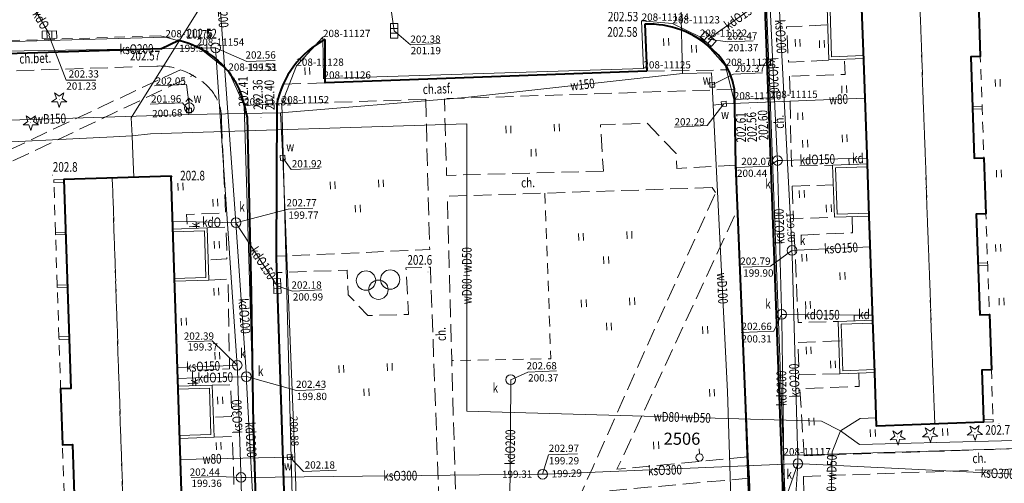
# Model space of a CAD drawing. Extents: x 7571597 to 7572970, y 5542839 to 5545253.
# Drawn here: x 7572182 to 7572284, y 5543703 to 5543751 of the extents above; entities that cross this region are included whole.
import ezdxf
from ezdxf.enums import TextEntityAlignment as Align

# ---------------------------------------------------------------- set-up
doc = ezdxf.new("R2010")
doc.units = 0
doc.header["$MEASUREMENT"] = 0
doc.linetypes.add('DGN Style 2', pattern=[1.81239, 1.087434, -0.724956])
doc.linetypes.add('DGN Style 3', pattern=[2.537346, 1.81239, -0.724956])
for name, color, linetype in [('1', 7, 'Continuous'), ('10', 7, 'Continuous'), ('11', 7, 'Continuous'), ('12', 7, 'Continuous'), ('13', 7, 'Continuous'), ('14', 7, 'Continuous'), ('25', 7, 'Continuous'), ('33', 7, 'Continuous'), ('35', 7, 'Continuous'), ('4', 7, 'Continuous'), ('5', 7, 'Continuous'), ('6', 7, 'Continuous'), ('8', 7, 'Continuous'), ('9', 7, 'Continuous')]:
    doc.layers.add(name, color=color, linetype=linetype)
doc.styles.add('Style-ITALICS', font='ITALICS.shx')

# ---------------------------------------------------------------- blocks, each defined once
blk = doc.blocks.new('PUNOST')
at = {"layer": '5', "color": 7, "linetype": 'Continuous', "lineweight": 0}
blk.add_line((-0.016, 0.38), (-0.036, 0.88), dxfattribs=at)
blk.add_circle((0, 0), 0.375, dxfattribs=at)
blk = doc.blocks.new('PUNZG')
at = {"layer": '12', "linetype": 'Continuous', "lineweight": 0}
h = blk.add_hatch(color=3, dxfattribs=at)
edge = h.paths.add_edge_path()
edge.add_arc((0, 0), 0.045, 0, 360)
blk = doc.blocks.new('WYSTER')
at = {"layer": '25', "linetype": 'Continuous', "lineweight": 0}
h = blk.add_hatch(color=7, dxfattribs=at)
edge = h.paths.add_edge_path()
edge.add_arc((0, 0), 0.045, 0, 360)
blk = doc.blocks.new('TRAWA1')
at = {"layer": '5', "color": 3, "linetype": 'Continuous', "lineweight": 0}
for p, q in [((-0.265, 0.364), (-0.234, -0.385)), ((0.234, 0.385), (0.265, -0.364))]:
    blk.add_line(p, q, dxfattribs=at)
blk = doc.blocks.new('DRIGL1_47')
at = {"layer": '10', "linetype": 'Continuous', "lineweight": 0}
h = blk.add_hatch(color=3, dxfattribs=at)
edge = h.paths.add_edge_path()
edge.add_arc((0, 0), 0.0448, 182.3438, 542.3438)
at = {"layer": '10', "color": 3, "linetype": 'Continuous', "lineweight": 0, "flags": 128}
blk.add_lwpolyline([(-0.514, 0.65), (-0.013, 0.316), (0.459, 0.69), (0.297, 0.11), (0.798, -0.224), (0.197, -0.249), (0.034, -0.829), (-0.175, -0.264), (-0.778, -0.288), (-0.304, 0.086)], close=True, dxfattribs=at)
blk = doc.blocks.new('PLGIER')
at = {"layer": '8', "color": 7, "linetype": 'Continuous', "lineweight": 13}
for centre in [(1.208, 1.05), (-1.289, 0.948), (0, 0)]:
    blk.add_circle(centre, 1, dxfattribs=at)
blk = doc.blocks.new('TRAWA3')
at = {"layer": '5', "color": 3, "linetype": 'Continuous', "lineweight": 0}
for p, q in [((-2.801, 1.189), (-2.77, 0.439)), ((-2.301, 1.209), (-2.27, 0.46)), ((2.195, 1.393), (2.226, 0.644)), ((2.695, 1.414), (2.725, 0.664)), ((-0.201, -1.207), (-0.17, -1.956)), ((0.299, -1.186), (0.33, -1.936))]:
    blk.add_line(p, q, dxfattribs=at)
blk = doc.blocks.new('DRIGL1_52')
at = {"layer": '10', "linetype": 'Continuous', "lineweight": 0}
h = blk.add_hatch(color=3, dxfattribs=at)
edge = h.paths.add_edge_path()
edge.add_arc((0, 0), 0.0448, 180, 540)
at = {"layer": '10', "color": 3, "linetype": 'Continuous', "lineweight": 0, "flags": 128}
blk.add_lwpolyline([(-0.487, 0.671), (0, 0.317), (0.487, 0.671), (0.301, 0.098), (0.788, -0.256), (0.186, -0.256), (0, -0.829), (-0.186, -0.256), (-0.789, -0.256), (-0.301, 0.099)], close=True, dxfattribs=at)
blk = doc.blocks.new('PUNWYS')
at = {"layer": '13', "linetype": 'Continuous', "lineweight": 0}
h = blk.add_hatch(color=33, dxfattribs=at)
edge = h.paths.add_edge_path()
edge.add_arc((0, 0), 0.045, 0, 360)
blk = doc.blocks.new('KARMNZ_13')
at = {"layer": '4', "color": 7, "linetype": 'Continuous', "lineweight": 0, "flags": 128}
blk.add_lwpolyline([(-0.250328, 0.249771), (0.248752, 0.249347), (0.249328, -0.249752), (-0.249752, -0.249328)], close=True, dxfattribs=at)
blk = doc.blocks.new('PUNTW')
at = {"layer": '6', "linetype": 'Continuous', "lineweight": 0}
h = blk.add_hatch(color=7, dxfattribs=at)
edge = h.paths.add_edge_path()
edge.add_arc((0, 0), 0.05, 0, 360)
blk = doc.blocks.new('KARMNZ_14')
at = {"layer": '4', "color": 7, "linetype": 'Continuous', "lineweight": 0, "flags": 128}
blk.add_lwpolyline([(-0.249231, 0.249927), (0.250924, 0.249162), (0.250159, -0.250994), (-0.249996, -0.250229)], close=True, dxfattribs=at)
blk = doc.blocks.new('PUNWP')
at = {"layer": '14', "linetype": 'Continuous', "lineweight": 0}
h = blk.add_hatch(color=7, dxfattribs=at)
edge = h.paths.add_edge_path()
edge.add_arc((0, 0), 0.05, 0, 360)
blk = doc.blocks.new('HYDRAN')
at = {"layer": '4', "color": 7, "linetype": 'Continuous', "lineweight": 0}
for p in [(-0.38, 0.631), (-0.02, 0.5), (0.328, 0.66)]:
    blk.add_line(p, (-0.04, 0.999), dxfattribs=at)
blk.add_circle((0, 0), 0.5, dxfattribs=at)
blk = doc.blocks.new('KARMNZ_91')
at = {"layer": '4', "color": 7, "linetype": 'Continuous', "lineweight": 0, "flags": 128}
blk.add_lwpolyline([(0.279, -0.219), (-0.218, -0.278), (-0.278, 0.219), (0.219, 0.278)], close=True, dxfattribs=at)
blk = doc.blocks.new('KARMNO')
at = {"layer": '4', "color": 7, "linetype": 'Continuous', "lineweight": 0}
blk.add_circle((0, 0), 0.5, dxfattribs=at)
blk = doc.blocks.new('KRATKA_16')
at = {"layer": '4', "color": 7, "linetype": 'Continuous', "lineweight": 0}
for p, q in [((-0.249259, -0.375734), (-0.249584, 0.374444)), ((0.249203, 0.374735), (0.249529, -0.375443))]:
    blk.add_line(p, q, dxfattribs=at)
at = {"layer": '4', "color": 7, "linetype": 'Continuous', "lineweight": 0, "flags": 128}
blk.add_lwpolyline([(-0.74937, 0.374209), (0.749987, 0.374915), (0.749314, -0.375207), (-0.748989, -0.374971)], close=True, dxfattribs=at)
blk = doc.blocks.new('KRATKA_213')
at = {"layer": '4', "color": 7, "linetype": 'Continuous', "lineweight": 0}
for p, q in [((-0.238, -0.382), (-0.261, 0.368)), ((0.239, 0.382), (0.262, -0.367))]:
    blk.add_line(p, q, dxfattribs=at)
at = {"layer": '4', "color": 7, "linetype": 'Continuous', "lineweight": 0, "flags": 128}
blk.add_lwpolyline([(0.761, -0.352), (-0.738, -0.397), (-0.761, 0.352), (0.739, 0.398)], close=True, dxfattribs=at)

msp = doc.modelspace()

# ---------------------------------------------------------------- linework, layer by layer
at = {"layer": '1', "color": 1, "linetype": 'Continuous', "lineweight": 40, "flags": 128}
msp.add_lwpolyline([(7572281.143, 5543752.912), (7572281.346, 5543747.197), (7572280.35, 5543747.162), (7572280.718, 5543736.688), (7572281.716, 5543736.723), (7572281.92, 5543730.926), (7572280.921, 5543730.891), (7572281.287, 5543720.499), (7572282.288, 5543720.534), (7572282.488, 5543714.837), (7572281.488, 5543714.801), (7572281.669, 5543709.656), (7572281.68, 5543709.406), (7572270.635, 5543709.018), (7572270.441, 5543714.553), (7572270.251, 5543719.959), (7572269.872, 5543730.712), (7572269.683, 5543736.087), (7572269.306, 5543746.779), (7572269.116, 5543752.174)], dxfattribs=at)
msp.add_lwpolyline([(7572200.952, 5543637.227), (7572197.757, 5543734.844), (7572186.688, 5543734.479), (7572187.397, 5543712.905), (7572186.349, 5543712.871), (7572186.539, 5543707.075), (7572187.587, 5543707.109), (7572188.468, 5543680.275), (7572187.42, 5543680.241), (7572187.611, 5543674.446), (7572188.658, 5543674.479), (7572189.533, 5543647.845), (7572188.486, 5543647.812), (7572188.676, 5543642.016), (7572189.484, 5543642.042), (7572189.646, 5543637.142), (7572195.457, 5543637.33), (7572195.466, 5543637.049)], close=True, dxfattribs=at)
at = {"layer": '11', "color": 1, "linetype": 'Continuous', "lineweight": 0, "flags": 128}
for points in [[(7572280.532, 5543741.982), (7572281.532, 5543742.017), (7572281.542, 5543741.768), (7572280.54, 5543741.733)], [(7572186.688, 5543734.479), (7572185.639, 5543734.445), (7572185.649, 5543734.158), (7572186.698, 5543734.192)], [(7572185.818, 5543729.012), (7572185.826, 5543728.762), (7572186.874, 5543728.796), (7572186.866, 5543729.046)], [(7572281.099, 5543725.845), (7572282.099, 5543725.88), (7572282.108, 5543725.64), (7572281.107, 5543725.605)], [(7572185.997, 5543723.565), (7572186.005, 5543723.315), (7572187.053, 5543723.349), (7572187.045, 5543723.599)], [(7572186.173, 5543718.218), (7572186.182, 5543717.968), (7572187.229, 5543718.002), (7572187.221, 5543718.252)], [(7572281.68, 5543709.406), (7572282.677, 5543709.442), (7572282.668, 5543709.691), (7572281.669, 5543709.656)]]:
    msp.add_lwpolyline(points, close=True, dxfattribs=at)
at = {"layer": '12', "color": 32, "linetype": 'Continuous', "lineweight": 0, "flags": 128}
for points in [[(7572260.123, 5543760.95), (7572260.15, 5543760.45), (7572261.86, 5543727.655), (7572261.887, 5543727.155)], [(7572220.807, 5543749.833), (7572220.02, 5543755.385), (7572220.015, 5543755.98)], [(7572193.721, 5543738.98), (7572193.634, 5543740.857), (7572202.346, 5543754.839), (7572202.611, 5543755.263)], [(7572202.611, 5543755.263), (7572202.648, 5543754.764), (7572204.419, 5543730.518), (7572204.455, 5543730.019)], [(7572182.858, 5543753.504), (7572183.108, 5543753.071), (7572185.195, 5543749.446)], [(7572253.247, 5543748.989), (7572259.161, 5543753.201), (7572259.568, 5543753.491)], [(7572259.568, 5543753.491), (7572259.592, 5543752.992), (7572260.371, 5543736.941), (7572260.396, 5543736.442)], [(7572177.741, 5543747.69), (7572178.242, 5543747.697), (7572201.855, 5543748.069), (7572202.355, 5543748.077)], [(7572202.355, 5543748.077), (7572202.389, 5543747.578), (7572204.553, 5543715.802), (7572204.587, 5543715.303)], [(7572260.396, 5543736.442), (7572260.896, 5543736.455), (7572267.762, 5543736.644)], [(7572267.762, 5543736.644), (7572269.661, 5543736.696)], [(7572267.784, 5543736.02), (7572267.762, 5543736.644)], [(7572260.396, 5543736.442), (7572260.409, 5543735.942), (7572260.813, 5543721.047), (7572260.826, 5543720.547)], [(7572200.361, 5543730.108), (7572197.91, 5543730.162)], [(7572204.455, 5543730.019), (7572200.361, 5543730.108)], [(7572200.383, 5543729.444), (7572200.361, 5543730.108)], [(7572204.455, 5543730.019), (7572204.488, 5543729.52), (7572205.502, 5543714.62), (7572205.536, 5543714.121)], [(7572204.455, 5543730.019), (7572208.717, 5543723.484)], [(7572261.887, 5543727.155), (7572262.386, 5543727.18), (7572269.983, 5543727.544)], [(7572261.887, 5543727.155), (7572261.9, 5543726.655), (7572262.485, 5543705.633), (7572262.498, 5543705.133)], [(7572260.826, 5543720.547), (7572260.834, 5543720.047), (7572261.204, 5543695.263), (7572261.211, 5543694.762)], [(7572260.826, 5543720.547), (7572261.326, 5543720.542), (7572268.31, 5543720.476)], [(7572268.331, 5543719.891), (7572268.31, 5543720.476)], [(7572268.31, 5543720.476), (7572270.233, 5543720.457)], [(7572198.403, 5543715.083), (7572204.087, 5543715.285), (7572204.587, 5543715.303)], [(7572204.587, 5543715.303), (7572204.604, 5543714.803), (7572204.974, 5543704.21), (7572204.991, 5543703.71)], [(7572198.441, 5543713.933), (7572200.29, 5543713.982)], [(7572200.29, 5543713.982), (7572205.036, 5543714.107), (7572205.536, 5543714.121)], [(7572200.29, 5543713.982), (7572200.316, 5543713.194)], [(7572205.536, 5543714.121), (7572205.563, 5543713.621), (7572206.376, 5543698.343), (7572206.402, 5543697.843)], [(7572232.84, 5543713.807), (7572232.837, 5543713.307), (7572232.731, 5543697.018), (7572232.727, 5543696.519)], [(7572236.132, 5543704.044), (7572236.632, 5543704.06), (7572261.998, 5543705.113), (7572262.498, 5543705.133)], [(7572261.301, 5543685.958), (7572261.333, 5543686.457), (7572262.466, 5543704.634), (7572262.498, 5543705.133)], [(7572262.498, 5543705.133), (7572262.997, 5543705.109), (7572302.43, 5543703.2), (7572302.93, 5543703.175)], [(7572236.132, 5543704.044), (7572235.632, 5543704.039), (7572205.492, 5543703.716), (7572204.991, 5543703.71)], [(7572204.991, 5543703.71), (7572205.003, 5543703.21), (7572205.455, 5543683.313), (7572205.466, 5543682.813)]]:
    msp.add_lwpolyline(points, dxfattribs=at)
at = {"layer": '12', "color": 5, "linetype": 'Continuous', "lineweight": 0, "flags": 128}
for points in [[(7572250.401, 5543752.515), (7572250.597, 5543745.43)], [(7572250.597, 5543745.43), (7572228.184, 5543742.969), (7572209.065, 5543741.366)], [(7572250.597, 5543745.43), (7572253.591, 5543745.509), (7572253.655, 5543744.269), (7572253.767, 5543742.16)], [(7572254.862, 5543742.29), (7572269.444, 5543742.883)], [(7572199.604, 5543741.209), (7572199.607, 5543741.609), (7572199.646, 5543741.891)], [(7572253.767, 5543742.16), (7572254.862, 5543742.29)], [(7572253.767, 5543742.16), (7572255.237, 5543712.592)], [(7572199.604, 5543741.209), (7572163.583, 5543740.055), (7572164.322, 5543720.52), (7572140.23, 5543719.937), (7572137.448, 5543719.87)], [(7572209.065, 5543741.366), (7572199.604, 5543741.209)], [(7572210.548, 5543705.849), (7572209.285, 5543736.721), (7572209.065, 5543741.366)], [(7572266.907, 5543708.536), (7572264.948, 5543709.523), (7572228.292, 5543710.566), (7572228.32, 5543740.243), (7572195.628, 5543739.189), (7572193.721, 5543738.98)], [(7572193.721, 5543738.98), (7572191.808, 5543738.89), (7572176.398, 5543738.128)], [(7572193.721, 5543738.98), (7572193.808, 5543737.102), (7572193.925, 5543734.718)], [(7572255.237, 5543712.592), (7572255.576, 5543701.637)], [(7572266.907, 5543708.536), (7572268.936, 5543709.798), (7572270.605, 5543709.882)], [(7572266.907, 5543708.536), (7572266.026, 5543706.37), (7572265.907, 5543699.656), (7572268.009, 5543699.576)], [(7572342.095, 5543658.164), (7572341.824, 5543668.219), (7572297.826, 5543666.026), (7572295.526, 5543707.804), (7572268.851, 5543707.105), (7572266.907, 5543708.536)], [(7572198.716, 5543705.55), (7572210.029, 5543705.818), (7572210.548, 5543705.849)], [(7572212.236, 5543656.3), (7572210.548, 5543705.849)]]:
    msp.add_lwpolyline(points, dxfattribs=at)
at = {"layer": '14', "color": 7, "linetype": 'Continuous', "lineweight": 0, "flags": 128}
for points in [[(7572225.542, 5543748.524), (7572222.48, 5543748.398), (7572220.807, 5543749.833)], [(7572189.999, 5543744.741), (7572186.935, 5543744.741), (7572185.143, 5543749.399)], [(7572257.885, 5543748.813), (7572255.272, 5543748.706), (7572253.247, 5543748.989)], [(7572208.497, 5543746.781), (7572205.583, 5543746.662), (7572202.355, 5543748.077)], [(7572258.836, 5543745.494), (7572255.852, 5543745.372), (7572253.655, 5543744.269)], [(7572196.04, 5543744.144), (7572199.355, 5543744.279), (7572199.646, 5543741.891)], [(7572195.594, 5543742.269), (7572198.933, 5543742.406), (7572199.607, 5543741.609)], [(7572249.749, 5543739.905), (7572253.122, 5543740.043), (7572254.862, 5543742.29)], [(7572213.091, 5543735.634), (7572210.172, 5543735.515), (7572209.285, 5543736.721)], [(7572256.19, 5543735.725), (7572259.458, 5543735.859), (7572260.396, 5543736.442)], [(7572212.396, 5543731.508), (7572209.849, 5543731.403), (7572204.455, 5543730.019)], [(7572256.833, 5543725.425), (7572259.664, 5543725.541), (7572261.887, 5543727.155)], [(7572213.334, 5543723.081), (7572210.313, 5543722.958), (7572208.717, 5543723.484)], [(7572256.641, 5543718.69), (7572260.009, 5543718.828), (7572260.826, 5543720.547)], [(7572199.488, 5543717.702), (7572202.013, 5543717.805), (7572204.587, 5543715.303)], [(7572237.558, 5543714.715), (7572234.614, 5543714.594), (7572232.84, 5543713.807)], [(7572213.562, 5543712.795), (7572210.707, 5543712.678), (7572205.536, 5543714.121)], [(7572239.74, 5543706.156), (7572236.756, 5543706.034), (7572236.132, 5543704.044)], [(7572214.841, 5543704.472), (7572211.42, 5543704.332), (7572210.029, 5543705.818)], [(7572257.924, 5543700.113), (7572260.784, 5543700.23), (7572262.498, 5543705.133)], [(7572199.845, 5543703.707), (7572202.699, 5543703.824), (7572204.991, 5543703.71)]]:
    msp.add_lwpolyline(points, dxfattribs=at)
at = {"layer": '33', "color": 1, "linetype": 'DGN Style 2', "lineweight": 0, "flags": 128}
for points in [[(7572280.718, 5543736.688), (7572281.716, 5543736.723), (7572281.542, 5543741.768), (7572281.532, 5543742.017), (7572281.346, 5543747.197), (7572280.35, 5543747.162), (7572280.542, 5543741.733)], [(7572186.688, 5543734.479), (7572185.639, 5543734.445), (7572185.649, 5543734.158), (7572185.818, 5543729.012), (7572185.826, 5543728.762), (7572185.997, 5543723.565), (7572186.005, 5543723.315), (7572186.173, 5543718.218), (7572186.182, 5543717.968), (7572186.349, 5543712.871), (7572187.397, 5543712.905), (7572187.229, 5543718.002), (7572187.221, 5543718.252), (7572187.053, 5543723.349), (7572187.045, 5543723.599), (7572186.874, 5543728.796), (7572186.866, 5543729.046), (7572186.698, 5543734.192)], [(7572281.287, 5543720.499), (7572282.288, 5543720.534), (7572282.108, 5543725.64), (7572282.099, 5543725.88), (7572281.92, 5543730.926), (7572280.921, 5543730.891), (7572281.099, 5543725.845), (7572281.107, 5543725.605)], [(7572281.68, 5543709.407), (7572282.677, 5543709.442), (7572282.668, 5543709.691), (7572282.487, 5543714.836), (7572281.488, 5543714.801), (7572281.669, 5543709.656)], [(7572186.539, 5543707.075), (7572187.587, 5543707.109), (7572187.751, 5543702.112), (7572187.763, 5543701.762), (7572187.931, 5543696.616), (7572187.939, 5543696.366), (7572188.107, 5543691.269), (7572188.115, 5543691.019), (7572188.286, 5543685.822), (7572188.3, 5543685.372), (7572188.468, 5543680.275), (7572187.42, 5543680.241), (7572187.252, 5543685.338), (7572187.238, 5543685.788), (7572187.067, 5543690.985), (7572187.059, 5543691.235), (7572186.891, 5543696.332), (7572186.883, 5543696.582), (7572186.714, 5543701.728), (7572186.703, 5543702.078)]]:
    msp.add_lwpolyline(points, close=True, dxfattribs=at)
at = {"layer": '35', "color": 1, "linetype": 'Continuous', "lineweight": 0, "flags": 128}
for points in [[(7572269.109, 5543752.374), (7572265.511, 5543752.248), (7572265.701, 5543746.853), (7572269.299, 5543746.979)], [(7572269.119, 5543752.075), (7572265.822, 5543751.959), (7572265.991, 5543747.163), (7572269.289, 5543747.279)], [(7572269.683, 5543736.087), (7572266.086, 5543735.961), (7572266.275, 5543730.585), (7572269.872, 5543730.712)], [(7572269.693, 5543735.787), (7572266.396, 5543735.671), (7572266.565, 5543730.896), (7572269.861, 5543731.011)], [(7572197.937, 5543729.364), (7572201.484, 5543729.48), (7572201.661, 5543724.084), (7572198.114, 5543723.968)], [(7572197.947, 5543729.064), (7572201.194, 5543729.17), (7572201.35, 5543724.373), (7572198.103, 5543724.267)], [(7572270.251, 5543719.959), (7572266.653, 5543719.833), (7572266.843, 5543714.427), (7572270.441, 5543714.553)], [(7572270.261, 5543719.659), (7572266.963, 5543719.543), (7572267.133, 5543714.737), (7572270.431, 5543714.853)], [(7572198.468, 5543713.135), (7572202.015, 5543713.25), (7572202.191, 5543707.864), (7572198.644, 5543707.749)], [(7572198.478, 5543712.835), (7572201.725, 5543712.941), (7572201.881, 5543708.154), (7572198.634, 5543708.049)]]:
    msp.add_lwpolyline(points, dxfattribs=at)
at = {"layer": '4', "color": 1, "linetype": 'DGN Style 2', "lineweight": 0, "flags": 128}
for points in [[(7572273.193, 5543806.895), (7572267.198, 5543806.684), (7572270.635, 5543709.018), (7572276.63, 5543709.229)], [(7572273.193, 5543806.895), (7572278.241, 5543807.072), (7572278.431, 5543801.644), (7572279.42, 5543801.678), (7572279.625, 5543795.864), (7572278.636, 5543795.83), (7572278.811, 5543790.851), (7572279, 5543785.475), (7572279.991, 5543785.509), (7572280.197, 5543779.675), (7572279.204, 5543779.64), (7572279.381, 5543774.622), (7572279.57, 5543769.266), (7572280.564, 5543769.301), (7572280.775, 5543763.336), (7572279.78, 5543763.301), (7572279.954, 5543758.371), (7572280.147, 5543752.877), (7572281.143, 5543752.912), (7572281.346, 5543747.197), (7572280.35, 5543747.162), (7572280.542, 5543741.733), (7572280.718, 5543736.688), (7572281.716, 5543736.723), (7572281.92, 5543730.926), (7572280.921, 5543730.891), (7572281.107, 5543725.605), (7572281.287, 5543720.499), (7572282.288, 5543720.534), (7572282.488, 5543714.837), (7572281.488, 5543714.801), (7572281.68, 5543709.407), (7572276.631, 5543709.228)], [(7572194.881, 5543637.311), (7572189.646, 5543637.142), (7572189.484, 5543642.042), (7572188.676, 5543642.016), (7572188.486, 5543647.812), (7572189.533, 5543647.845), (7572188.658, 5543674.479), (7572187.611, 5543674.446), (7572187.42, 5543680.241), (7572188.468, 5543680.275), (7572187.587, 5543707.109), (7572186.539, 5543707.075), (7572186.349, 5543712.871), (7572187.397, 5543712.905), (7572186.688, 5543734.479), (7572191.684, 5543734.643)], [(7572191.684, 5543734.644), (7572197.757, 5543734.844), (7572200.952, 5543637.227), (7572195.466, 5543637.049), (7572195.457, 5543637.33), (7572194.881, 5543637.311)]]:
    msp.add_lwpolyline(points, close=True, dxfattribs=at)
at = {"layer": '5', "color": 7, "linetype": 'DGN Style 2', "lineweight": 0, "flags": 128}
for points in [[(7572196.62, 5543749.32), (7572163.78, 5543748.29), (7572161.66, 5543744.93), (7572161.06, 5543742.77), (7572161.02, 5543740.97), (7572161.34, 5543713.11)], [(7572196.62, 5543749.32), (7572198.56, 5543748.86)], [(7572236.373, 5543733.079), (7572236.984, 5543715.976), (7572226.757, 5543715.779)]]:
    msp.add_lwpolyline(points, dxfattribs=at)
at = {"layer": '6', "color": 7, "linetype": 'Continuous', "lineweight": 40, "flags": 128}
for points in [[(7572264.42, 5543601.701), (7572260.942, 5543702.808), (7572258.519, 5543769.09), (7572256.667, 5543819.484)], [(7572246.71, 5543750.513), (7572246.908, 5543745.667)], [(7572196.7, 5543747.98), (7572198.56, 5543748.86)], [(7572246.908, 5543745.667), (7572222.376, 5543744.773), (7572213.671, 5543744.467), (7572213.678, 5543748.951)], [(7572196.7, 5543747.98), (7572164.87, 5543746.93)], [(7572256.082, 5543735.955), (7572255.951, 5543743.806)], [(7572208.678, 5543742.261), (7572208.627, 5543726.387), (7572210.86, 5543658.385), (7572210.816, 5543656.772)], [(7572205.601, 5543740.904), (7572206.036, 5543722.698)], [(7572260.878, 5543608.707), (7572260.791, 5543610.88), (7572260.615, 5543612.744), (7572259.805, 5543634.968), (7572259.682, 5543637.015), (7572259.512, 5543643.353), (7572259.454, 5543645.022), (7572258.465, 5543674.564), (7572258.316, 5543676.24), (7572257.475, 5543703.637), (7572257.325, 5543705.842), (7572256.082, 5543735.955)], [(7572206.036, 5543722.698), (7572206.241, 5543709.125), (7572209.542, 5543605.73)]]:
    msp.add_lwpolyline(points, dxfattribs=at)
at = {"layer": '6', "color": 3, "linetype": 'Continuous', "lineweight": 0, "flags": 128}
for points in [[(7572256.853, 5543812.736), (7572259.651, 5543742.906)], [(7572246.365, 5543750.879), (7572246.546, 5543745.953)], [(7572249.548, 5543750.599), (7572246.365, 5543750.879)], [(7572252.367, 5543749.223), (7572249.548, 5543750.599)], [(7572165.708, 5543748.278), (7572197.166, 5543749.166)], [(7572200.414, 5543748.298), (7572197.166, 5543749.166)], [(7572213.448, 5543749.191), (7572210.697, 5543746.227)], [(7572213.503, 5543744.9), (7572213.448, 5543749.191)], [(7572255.042, 5543746.21), (7572252.367, 5543749.223)], [(7572203.672, 5543745.719), (7572200.414, 5543748.298)], [(7572210.697, 5543746.227), (7572209.185, 5543742.342)], [(7572246.546, 5543745.953), (7572213.503, 5543744.9)], [(7572255.884, 5543742.752), (7572255.042, 5543746.21)], [(7572205.3, 5543742.133), (7572203.672, 5543745.719)], [(7572259.651, 5543742.906), (7572255.884, 5543742.752)], [(7572255.884, 5543742.752), (7572260.935, 5543604.671)], [(7572259.651, 5543742.906), (7572261.012, 5543705.993)], [(7572205.3, 5543742.133), (7572209.185, 5543742.342)], [(7572209.3, 5543611.164), (7572205.3, 5543742.133)], [(7572212.812, 5543605.053), (7572209.185, 5543742.342)], [(7572290.958, 5543706.889), (7572261.012, 5543705.993)], [(7572261.012, 5543705.993), (7572266.188, 5543567.287)]]:
    msp.add_lwpolyline(points, dxfattribs=at)
at = {"layer": '6', "color": 7, "linetype": 'Continuous', "lineweight": 40}
for centre, radius, start, end in [((7572247.143, 5543741.051), 9.472553, 47.039508, 92.624547), ((7572218.196, 5543740.36), 9.707395, 117.742414, 168.704231), ((7572249.175, 5543742.74), 6.86005, 8.937039, 49.8427)]:
    msp.add_arc(centre, radius, start, end, dxfattribs=at)
at = {"layer": '6', "color": 7, "linetype": 'Continuous', "lineweight": 40, "extrusion": (0, 0, -1)}
for centre, radius, start, end in [((-7572196.663945, 5543740.389908), 8.679717, 102.617814, 128.103008), ((-7572197.306221, 5543740.646836), 8.088647, 125.645244, 147.909456), ((-7572197.98, 5543740.772), 7.455899, 145.974386, 155.593842), ((-7572185.085, 5543736.711), 20.940991, 160.060453, 168.449622)]:
    msp.add_arc(centre, radius, start, end, dxfattribs=at)
at = {"layer": '8', "color": 7, "linetype": 'DGN Style 3', "lineweight": 0, "flags": 128}
for points in [[(7572265.669, 5543746.794), (7572261.531, 5543746.61), (7572261.331, 5543750.265), (7572265.575, 5543750.446)], [(7572198.72, 5543745.82), (7572179.046, 5543736.605), (7572165.104, 5543695.562), (7572158.87, 5543688.13)], [(7572196.28, 5543746.2), (7572171.67, 5543745.39), (7572161.66, 5543744.93)], [(7572246.908, 5543745.667), (7572255.309, 5543745.811)], [(7572267.31, 5543746.717), (7572267.37, 5543745.332), (7572261.653, 5543745.148)], [(7572158.97, 5543686.46), (7572166.242, 5543694.889), (7572179.924, 5543735.68), (7572200.062, 5543745.261)], [(7572261.653, 5543745.148), (7572261.83, 5543735.874), (7572266.086, 5543735.961)], [(7572209.343, 5543744.34), (7572213.671, 5543744.467)], [(7572255.951, 5543743.806), (7572225.983, 5543742.826)], [(7572224.055, 5543742.763), (7572224.475, 5543727.242), (7572208.627, 5543726.55)], [(7572224.055, 5543742.763), (7572208.678, 5543742.261)], [(7572242.417, 5543735.345), (7572226.218, 5543734.904), (7572225.983, 5543742.826)], [(7572202.974, 5543740.536), (7572203.372, 5543731.045), (7572199.363, 5543730.859), (7572199.44, 5543729.413)], [(7572256.082, 5543735.955), (7572249.991, 5543735.63), (7572249.928, 5543737.164), (7572246.917, 5543740.303), (7572242.111, 5543740.127), (7572242.417, 5543735.345)], [(7572253.665, 5543733.644), (7572236.373, 5543733.079), (7572226.291, 5543732.75), (7572226.757, 5543715.779), (7572227.881, 5543674.845), (7572241.306, 5543704.725), (7572254.006, 5543733.128)], [(7572253.665, 5543733.644), (7572254.006, 5543733.128)], [(7572261.928, 5543733.784), (7572266.157, 5543733.932)], [(7572261.928, 5543733.784), (7572262.056, 5543730.446), (7572266.275, 5543730.585)], [(7572257.325, 5543705.842), (7572243.817, 5543704.559), (7572256.27, 5543731.418)], [(7572268.123, 5543730.65), (7572268.127, 5543728.982), (7572262.13, 5543728.698), (7572262.533, 5543719.712), (7572266.653, 5543719.833)], [(7572201.484, 5543729.48), (7572203.422, 5543729.566), (7572203.533, 5543726.28), (7572201.592, 5543726.187)], [(7572209.704, 5543693.555), (7572225.686, 5543694.132), (7572224.541, 5543725.433), (7572222.017, 5543725.343), (7572222.275, 5543720.557), (7572218.077, 5543720.429), (7572216.062, 5543722.586), (7572215.94, 5543725.126), (7572208.677, 5543724.866)], [(7572201.661, 5543724.084), (7572203.641, 5543724.2), (7572203.804, 5543714.942), (7572199.95, 5543714.76), (7572199.992, 5543713.184)], [(7572266.843, 5543714.427), (7572262.627, 5543714.294), (7572262.498, 5543717.656), (7572267.023, 5543717.825)], [(7572268.789, 5543714.496), (7572268.816, 5543713.118), (7572262.705, 5543712.86), (7572263.145, 5543705.94)], [(7572202.015, 5543713.25), (7572203.927, 5543713.294), (7572204.015, 5543709.995), (7572202.124, 5543709.916)], [(7572202.191, 5543707.864), (7572204.092, 5543707.96), (7572204.38, 5543698.854), (7572200.431, 5543698.753), (7572200.47, 5543696.974)], [(7572263.145, 5543705.94), (7572289.379, 5543706.844)], [(7572263.072, 5543703.816), (7572288.965, 5543704.739)], [(7572257.475, 5543703.637), (7572242.798, 5543702.315), (7572233.803, 5543682.52)], [(7572263.072, 5543703.816), (7572263.335, 5543694.719)]]:
    msp.add_lwpolyline(points, dxfattribs=at)
at = {"layer": '8', "color": 7, "linetype": 'DGN Style 3', "lineweight": 0, "extrusion": (0, 0, -1)}
for centre, radius, start, end in [((-7572196.558206, 5543739.962691), 6.24351, 87.4461, 110.257911), ((-7572196.075768, 5543738.266522), 8.002937, 109.293528, 132.573131), ((-7572198.147287, 5543740.675342), 4.828724, 133.808953, 181.653603)]:
    msp.add_arc(centre, radius, start, end, dxfattribs=at)

# ---------------------------------------------------------------- block references
at = {"layer": '10', "color": 3, "linetype": 'Continuous', "lineweight": 0}
for name, p in [('DRIGL1_52', (7572186.21, 5543742.762)), ('DRIGL1_52', (7572183.262, 5543740.381)), ('DRIGL1_47', (7572272.814, 5543707.877)), ('DRIGL1_47', (7572276.164, 5543708.184)), ('DRIGL1_47', (7572280.78, 5543708.373))]:
    msp.add_blockref(name, p, dxfattribs=at)
at = {"layer": '12', "color": 3, "linetype": 'Continuous', "lineweight": 0}
for p in [(7572246.365, 5543750.879), (7572249.548, 5543750.599), (7572197.166, 5543749.166), (7572213.448, 5543749.191), (7572252.367, 5543749.223), (7572200.414, 5543748.298), (7572203.672, 5543745.719), (7572210.697, 5543746.227), (7572246.546, 5543745.953), (7572255.042, 5543746.21), (7572213.503, 5543744.9), (7572255.884, 5543742.752), (7572259.651, 5543742.906), (7572205.3, 5543742.133), (7572209.185, 5543742.342), (7572261.012, 5543705.993)]:
    msp.add_blockref('PUNZG', p, dxfattribs=at)
at = {"layer": '13', "color": 33, "linetype": 'Continuous', "lineweight": 0}
for p in [(7572185.532, 5543734.931), (7572197.912, 5543734.806), (7572224.294, 5543724.941), (7572283.276, 5543709.294)]:
    msp.add_blockref('PUNWYS', p, dxfattribs=at)
at = {"layer": '14', "color": 7, "linetype": 'Continuous', "lineweight": 0}
for p in [(7572220.807, 5543749.833), (7572185.195, 5543749.446), (7572253.247, 5543748.989), (7572201.855, 5543748.069), (7572202.355, 5543748.077), (7572199.604, 5543741.209), (7572260.396, 5543736.442), (7572204.455, 5543730.019), (7572261.86, 5543727.655), (7572261.887, 5543727.155), (7572208.717, 5543723.484), (7572260.826, 5543720.547), (7572204.587, 5543715.303), (7572205.536, 5543714.121), (7572232.84, 5543713.807), (7572210.548, 5543705.849), (7572262.498, 5543705.133), (7572235.632, 5543704.039), (7572236.132, 5543704.044), (7572236.632, 5543704.06), (7572204.991, 5543703.71)]:
    msp.add_blockref('PUNWP', p, dxfattribs=at)
at = {"layer": '25', "color": 7, "linetype": 'Continuous', "lineweight": 0}
for p in [(7572246.861, 5543750.8), (7572246.754, 5543750.172), (7572198.571, 5543748.908), (7572196.661, 5543747.932), (7572255.937, 5543741.66), (7572257.616, 5543741.862), (7572259.626, 5543742.101), (7572205.407, 5543740.874), (7572207.049, 5543740.897), (7572208.734, 5543740.922)]:
    msp.add_blockref('WYSTER', p, dxfattribs=at)
at = {"layer": '4', "color": 7, "linetype": 'Continuous', "lineweight": 0}
for name, p in [('KRATKA_213', (7572185.195, 5543749.446)), ('KARMNO', (7572202.355, 5543748.077)), ('HYDRAN', (7572199.646, 5543741.891)), ('KARMNZ_91', (7572254.862, 5543742.29)), ('KARMNO', (7572260.396, 5543736.442)), ('KARMNO', (7572204.455, 5543730.019)), ('KARMNO', (7572261.887, 5543727.155)), ('KARMNO', (7572260.826, 5543720.547)), ('KARMNO', (7572204.587, 5543715.303)), ('KARMNO', (7572205.536, 5543714.121)), ('KARMNO', (7572232.84, 5543713.807)), ('KARMNO', (7572262.498, 5543705.133)), ('KARMNO', (7572204.991, 5543703.71)), ('KARMNO', (7572236.132, 5543704.044))]:
    msp.add_blockref(name, p, dxfattribs=at)
for p, rotation in [((7572220.807, 5543749.833), 270.173957), ((7572208.717, 5543723.484), 271.658423)]:
    msp.add_blockref('KRATKA_16', p, dxfattribs=dict(at, rotation=rotation))
for name, p, xscale, yscale, zscale, rotation in [('KRATKA_16', (7572253.247, 5543748.989), 0.9999979999999999, 0.9999979999999999, 0.9999979999999999, 318.550962), ('KARMNZ_13', (7572253.655, 5543744.269), 1.000001, 1.000001, 1.000001, 92.74353199999999), ('KARMNZ_14', (7572199.607, 5543741.609), 0.999999, 0.999999, 0.999999, 269.481324), ('KARMNZ_13', (7572209.285, 5543736.721), 1.000004, 1.000004, 1.000004, 92.71334100000001), ('KARMNZ_14', (7572210.029, 5543705.818), 1.000001, 1.000001, 1.000001, 3.445455)]:
    msp.add_blockref(name, p, dxfattribs=dict(at, xscale=xscale, yscale=yscale, zscale=zscale, rotation=rotation))
at = {"layer": '5', "color": 3, "linetype": 'Continuous', "lineweight": 0}
for name, p in [('TRAWA1', (7572248.898, 5543748.681)), ('TRAWA1', (7572262.48, 5543748.598)), ('TRAWA1', (7572264.985, 5543748.474)), ('TRAWA1', (7572251.778, 5543747.978)), ('TRAWA1', (7572211.831, 5543745.679)), ('TRAWA1', (7572283.146, 5543744.461)), ('TRAWA1', (7572267.291, 5543743.793)), ('TRAWA1', (7572262.746, 5543741.016)), ('TRAWA3', (7572235.138, 5543738.82)), ('TRAWA1', (7572267.339, 5543738.739)), ('TRAWA1', (7572263.253, 5543738.183)), ('TRAWA1', (7572283.266, 5543735.096)), ('TRAWA1', (7572198.731, 5543733.74)), ('TRAWA3', (7572216.986, 5543733.051)), ('TRAWA1', (7572262.916, 5543732.988)), ('TRAWA1', (7572202.335, 5543732.094)), ('TRAWA1', (7572265.696, 5543731.511)), ('TRAWA3', (7572242.64, 5543727.727)), ('TRAWA1', (7572202.488, 5543727.743)), ('TRAWA1', (7572283.185, 5543727.417)), ('TRAWA1', (7572263.163, 5543726.399)), ('TRAWA1', (7572267.104, 5543724.514)), ('TRAWA1', (7572202.437, 5543722.898)), ('TRAWA3', (7572242.921, 5543720.873)), ('TRAWA1', (7572263.544, 5543721.526)), ('TRAWA1', (7572283.543, 5543721.874)), ('TRAWA1', (7572199.078, 5543719.796)), ('TRAWA1', (7572252.922, 5543718.935)), ('TRAWA1', (7572202.534, 5543716.275)), ('TRAWA1', (7572263.622, 5543716.83)), ('TRAWA3', (7572217.884, 5543714.087)), ('TRAWA1', (7572266.136, 5543715.387)), ('TRAWA1', (7572253.624, 5543712.459)), ('TRAWA1', (7572202.822, 5543711.668)), ('TRAWA1', (7572263.902, 5543709.467)), ('TRAWA1', (7572270.245, 5543708.294)), ('TRAWA1', (7572277.717, 5543708.396)), ('TRAWA1', (7572202.667, 5543706.953)), ('TRAWA1', (7572247.865, 5543707.028))]:
    msp.add_blockref(name, p, dxfattribs=at)
at = {"layer": '5', "color": 7, "linetype": 'Continuous', "lineweight": 0}
msp.add_blockref('PUNOST', (7572252.35, 5543705.78), dxfattribs=at)
at = {"layer": '6', "color": 7, "linetype": 'Continuous', "lineweight": 0}
for p in [(7572220.807, 5543749.833), (7572185.195, 5543749.446), (7572253.247, 5543748.989), (7572202.355, 5543748.077), (7572253.655, 5543744.269), (7572199.646, 5543741.891), (7572254.862, 5543742.29), (7572199.607, 5543741.609), (7572209.285, 5543736.721), (7572260.396, 5543736.442), (7572204.455, 5543730.019), (7572261.887, 5543727.155), (7572208.717, 5543723.484), (7572260.826, 5543720.547), (7572204.587, 5543715.303), (7572205.536, 5543714.121), (7572232.84, 5543713.807), (7572210.029, 5543705.818), (7572262.498, 5543705.133), (7572236.132, 5543704.044), (7572204.991, 5543703.71)]:
    msp.add_blockref('PUNTW', p, dxfattribs=at)
at = {"layer": '8', "color": 7, "linetype": 'Continuous', "lineweight": 13}
msp.add_blockref('PLGIER', (7572219.181, 5543723.102), dxfattribs=at)

# ---------------------------------------------------------------- texts
at = {"layer": '13', "color": 7, "linetype": 'Continuous', "lineweight": 13, "style": 'Style-ITALICS'}
for s, height, rotation, width, p in [('kdO200', 1.000002, 274.177581, 0.749999, (7572203.07087, 5543751.99123)), ('kdO', 0.999996, 299.944133, 0.749997, (7572184.315838, 5543750.971141)), ('kdO150', 1.000002, 35.462614, 0.749999, (7572256.54851, 5543751.341345)), ('ksO200', 0.999996, 272.985822, 0.749997, (7572260.733746, 5543749.244038)), ('ksO200', 0.999996, 0.900653, 0.749997, (7572194.187337, 5543747.947828)), ('kdO200', 1.000002, 272.778769, 0.749999, (7572259.968724, 5543745.251378)), ('w150', 0.999996, 6.265036, 0.749997, (7572240.258836, 5543744.293805)), ('w80', 0.999996, 2.328097, 0.749997, (7572266.701526, 5543742.770445)), ('wB150', 0.999996, 1.835083, 0.749997, (7572185.315508, 5543740.751016)), ('kdO150', 0.999996, 1.576453, 0.749997, (7572264.511442, 5543736.554481)), ('kd', 0.99999, 1.559386, 0.749995, (7572268.698872, 5543736.66887)), ('kdO', 0.999996, 358.744536, 0.749997, (7572201.938329, 5543730.073636)), ('kdO200', 0.999996, 91.551706, 0.749997, (7572260.579417, 5543729.636765)), ('k', 0.999996, 91.877042, 0.749997, (7572200.201307, 5543729.766092)), ('kdO150', 0.999996, 303.109825, 0.749997, (7572207.247811, 5543725.835976)), ('wD80+wD50', 0.99999, 89.945317, 0.749995, (7572228.304727, 5543724.550573)), ('ksO150', 1.000002, 2.743039, 0.749999, (7572266.955516, 5543727.397869)), ('wD100', 1.000002, 272.846972, 0.749999, (7572254.706827, 5543723.242108)), ('kdO200', 1.000002, 273.889986, 0.749999, (7572205.340029, 5543720.37909)), ('kdO150', 1.000002, 359.455175, 0.749999, (7572264.991506, 5543720.526538)), ('kd', 0.999996, 359.453128, 0.749997, (7572269.327422, 5543720.563044)), ('ksO150', 0.99999, 2.041608, 0.749995, (7572201.068423, 5543715.17658)), ('ksO200', 1.000002, 91.591883, 0.749999, (7572262.135898, 5543713.714854)), ('kdO150', 1.000002, 1.510083, 0.749999, (7572202.327085, 5543714.03462)), ('kdO200', 0.99999, 90.855089, 0.749995, (7572260.816184, 5543712.909289)), ('k', 0.999996, 91.907544, 0.749997, (7572200.051203, 5543713.581823)), ('ksO300', 0.999996, 91.997864, 0.749997, (7572204.57724, 5543710.004807)), ('wD80+wD50', 0.999996, 358.369158, 0.749997, (7572250.559194, 5543709.931625)), ('kdO200', 1.000002, 273.047789, 0.749999, (7572206.01005, 5543707.609152)), ('kdO200', 1.000002, 89.627525, 0.749999, (7572232.793717, 5543706.833192)), ('w80', 0.99999, 1.356472, 0.749995, (7572201.990515, 5543705.627501)), ('wD100+wD50', 0.999996, 88.980342, 0.749997, (7572265.962515, 5543702.822099)), ('ksO300', 0.999996, 0.61385, 0.749997, (7572221.432861, 5543703.886043)), ('ksO300', 1.000002, 1.938367, 0.749999, (7572248.774404, 5543704.470934)), ('ksO300', 1.000002, 357.228722, 0.749999, (7572283.141427, 5543704.133339))]:
    msp.add_text(s, height=height, rotation=rotation, dxfattribs=dict(at, width=width)).set_placement(p, align=Align.MIDDLE_CENTER)
at = {"layer": '13', "color": 3, "linetype": 'Continuous', "lineweight": 0, "style": 'Style-ITALICS'}
for s, p in [('208-11124', (7572246.365, 5543750.879)), ('208-11123', (7572249.548, 5543750.599)), ('208-11175', (7572197.166, 5543749.166)), ('208-11127', (7572213.448, 5543749.191)), ('208-11122', (7572252.367, 5543749.223)), ('208-11154', (7572200.414, 5543748.298)), ('208-11128', (7572210.697, 5543746.227)), ('208-11121', (7572255.042, 5543746.21)), ('208-11153', (7572203.672, 5543745.719)), ('208-11125', (7572246.546, 5543745.953)), ('208-11126', (7572213.503, 5543744.9)), ('208-11151', (7572205.3, 5543742.133)), ('208-11152', (7572209.185, 5543742.342)), ('208-11116', (7572255.884, 5543742.752)), ('208-11115', (7572259.651, 5543742.906)), ('208-11117', (7572261.012, 5543705.993))]:
    msp.add_text(s, height=0.75, dxfattribs=at).set_placement(p)
at = {"layer": '13', "color": 33, "linetype": 'Continuous', "lineweight": 0, "style": 'Style-ITALICS', "width": 0.749999}
for s, p in [('202.8', (7572185.543, 5543735.780001)), ('202.8', (7572198.7, 5543734.886001)), ('202.6', (7572222.168, 5543726.179001)), ('202.7', (7572281.861, 5543708.615001))]:
    msp.add_text(s, height=1.000002, dxfattribs=at).set_placement(p, align=Align.MIDDLE_LEFT)
at = {"layer": '14', "color": 32, "linetype": 'Continuous', "lineweight": 0, "style": 'Style-ITALICS'}
for s, height, rotation, p in [('199.51', 0.749994, 0.902608, (7572198.592093, 5543748.01795)), ('199.90', 0.749994, 272.985819, (7572261.679488, 5543731.119533)), ('199.31', 0.749994, 0.61385, (7572231.939982, 5543704.029975)), ('199.29', 0.75, 1.938367, (7572237.070316, 5543704.074785))]:
    msp.add_text(s, height=height, rotation=rotation, dxfattribs=at).set_placement(p, align=Align.MIDDLE_LEFT)
for s, p in [('201.19', (7572222.505, 5543747.799)), ('201.37', (7572255.297, 5543748.106)), ('199.51', (7572205.608, 5543746.062)), ('201.23', (7572186.935, 5543744.141)), ('200.44', (7572256.214, 5543735.126)), ('199.77', (7572209.873, 5543730.804)), ('199.90', (7572256.857, 5543724.826)), ('200.99', (7572210.338, 5543722.358)), ('200.31', (7572256.668, 5543718.025)), ('199.37', (7572199.477, 5543717.196)), ('200.37', (7572234.639, 5543713.995)), ('199.80', (7572210.732, 5543712.078)), ('199.29', (7572236.781, 5543705.435)), ('199.36', (7572199.869, 5543703.107))]:
    msp.add_text(s, height=0.75, dxfattribs=at).set_placement(p, align=Align.MIDDLE_LEFT)
at = {"layer": '14', "color": 5, "linetype": 'Continuous', "lineweight": 0, "style": 'Style-ITALICS'}
for s, height, rotation, p in [('200.68', 0.749994, 1.835083, (7572195.803992, 5543741.279805)), ('200.88', 0.75, 272.343797, (7572210.438686, 5543710.065336))]:
    msp.add_text(s, height=height, rotation=rotation, dxfattribs=at).set_placement(p, align=Align.MIDDLE_LEFT)
at = {"layer": '25', "color": 7, "linetype": 'Continuous', "lineweight": 0, "style": 'Style-ITALICS', "width": 0.749999}
for s, p in [('202.53', (7572244.443589, 5543751.325001)), ('202.52', (7572200.926684, 5543749.545001)), ('202.58', (7572244.375063, 5543749.720001)), ('202.57', (7572195.069467, 5543747.274001))]:
    msp.add_text(s, height=1.000002, dxfattribs=at).set_placement(p, align=Align.MIDDLE_CENTER)
at = {"layer": '25', "color": 7, "linetype": 'Continuous', "lineweight": 0, "style": 'Style-ITALICS'}
for s, height, rotation, width, p in [('202.41', 1.000002, 91.368514, 0.749999, (7572205.207462, 5543743.58059)), ('202.36', 1.000002, 91.368514, 0.749999, (7572206.730878, 5543743.242476)), ('202.40', 1.000002, 91.368514, 0.749999, (7572207.929513, 5543743.202887)), ('202.61', 1.000002, 90.957294, 0.749999, (7572256.631109, 5543739.863395)), ('202.56', 0.999996, 92.0933, 0.749997, (7572257.740403, 5543739.886792)), ('202.60', 0.999996, 92.0933, 0.749997, (7572258.908727, 5543740.090918))]:
    msp.add_text(s, height=height, rotation=rotation, dxfattribs=dict(at, width=width)).set_placement(p, align=Align.MIDDLE_CENTER)
at = {"layer": '5', "color": 7, "linetype": 'Continuous', "lineweight": 13, "style": 'Style-ITALICS', "width": 0.749999}
for s, p in [('k', (7572201.407, 5543749.459001)), ('w', (7572252.673, 5543744.777001)), ('w', (7572200.076, 5543742.895001)), ('w', (7572254.568, 5543741.221001)), ('w', (7572209.652, 5543737.883001)), ('k', (7572259.142, 5543734.033001)), ('k', (7572204.802, 5543731.670001)), ('k', (7572262.708, 5543728.203001)), ('k', (7572259.133, 5543721.633001)), ('k', (7572204.884, 5543716.539001)), ('k', (7572206.723, 5543714.695001)), ('k', (7572230.969, 5543712.962001)), ('w', (7572209.421, 5543704.944001)), ('k', (7572261.331, 5543704.046001))]:
    msp.add_text(s, height=1.000002, dxfattribs=at).set_placement(p, align=Align.MIDDLE_LEFT)
at = {"layer": '5', "color": 7, "linetype": 'Continuous', "lineweight": 0, "style": 'Style-ITALICS'}
msp.add_text('%%u2506%%u', height=1.249998, dxfattribs=at).set_placement((7572248.637, 5543707.710999), align=Align.MIDDLE_LEFT)
at = {"layer": '6', "color": 7, "linetype": 'Continuous', "lineweight": 0, "style": 'Style-ITALICS'}
for s, p in [('202.38', (7572222.472, 5543748.602)), ('202.47', (7572255.189, 5543748.942)), ('202.56', (7572205.444, 5543746.97)), ('202.33', (7572187.18, 5543745.015)), ('202.37', (7572255.986, 5543745.58)), ('202.05', (7572196.162, 5543744.273)), ('201.96', (7572195.689, 5543742.435)), ('202.29', (7572249.754, 5543740.062)), ('202.07', (7572256.653, 5543735.975)), ('201.92', (7572210.225, 5543735.733)), ('202.77', (7572209.679, 5543731.712)), ('202.79', (7572256.551, 5543725.678)), ('202.18', (7572210.189, 5543723.209)), ('202.66', (7572256.68, 5543718.939)), ('202.39', (7572199.069, 5543717.937)), ('202.68', (7572234.477, 5543714.872)), ('202.43', (7572210.664, 5543712.962)), ('202.97', (7572236.774, 5543706.349)), ('202.18', (7572211.561, 5543704.627)), ('202.44', (7572199.68, 5543703.888))]:
    msp.add_text(s, height=0.75, dxfattribs=at).set_placement(p)
at = {"layer": '9', "color": 7, "linetype": 'Continuous', "lineweight": 0, "style": 'Style-ITALICS'}
for s, height, rotation, width, p in [('ch.bet.', 0.999996, 1.805511, 0.749997, (7572183.726772, 5543746.999448)), ('ch.asf.', 1.000002, 1.871394, 0.749999, (7572225.304074, 5543743.848137)), ('ch.', 1.000002, 91.096019, 0.749999, (7572260.554416, 5543740.440394)), ('ch.', 1.000002, 1.562414, 0.749999, (7572234.625219, 5543734.171031)), ('ch.', 0.999996, 91.570992, 0.749997, (7572225.630891, 5543718.514138)), ('ch.', 1.000002, 2.043056, 0.749999, (7572281.23888, 5543705.702578))]:
    msp.add_text(s, height=height, rotation=rotation, dxfattribs=dict(at, width=width)).set_placement(p, align=Align.MIDDLE_CENTER)

doc.saveas('drawing.dxf')
